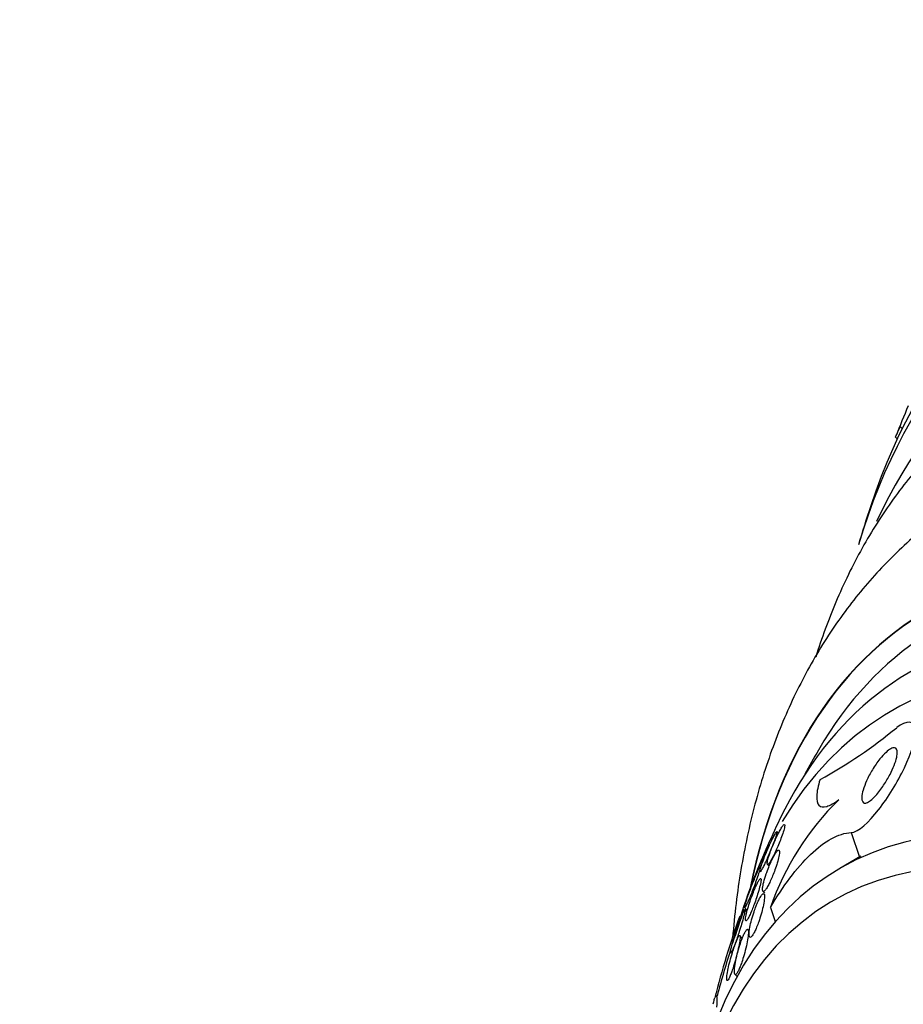
# Model space of a CAD drawing. Units: millimetres. Extents: x 0 to 1700, y 0 to 1165.
# Drawn here: x 66 to 84, y 543 to 563 of the extents above; entities that cross this region are included whole.
import ezdxf
from ezdxf import colors
from ezdxf.entities.mleader import LeaderData, LeaderLine
from ezdxf.math import Vec2, Vec3

# ---------------------------------------------------------------- set-up
doc = ezdxf.new("R2010")
doc.units = ezdxf.units.MM
doc.layers.add('DV7_Défaut', color=7, linetype='Continuous')
doc.layers.add('Défaut', color=7, linetype='Continuous')

# ---------------------------------------------------------------- blocks, each defined once
blk = doc.blocks.new('_DOT')
at = {"color": 0}
blk.add_line((0, 0), (-1, 0), dxfattribs=at)
at = {"color": 0, "const_width": 0.333}
blk.add_lwpolyline([(-0.1665, 0, 1), (0.1665, 0, 1)], format="xyb", close=True, dxfattribs=at)
blk = doc.blocks.new('SE6')
at = {"layer": 'DV7_Défaut', "color": 7, "linetype": 'Continuous'}
for p, q in [((83.98, 554.729), (84.025, 554.687)), ((83.884, 554.517), (83.925, 554.479)), ((81.506, 546.451), (81.476, 546.485)), ((82.987, 546.465), (83.155, 545.966)), ((83.184, 545.983), (82.758, 545.737)), ((81.28, 545.82), (81.316, 545.779)), ((81.191, 545.271), (81.224, 545.233)), ((80.818, 544.938), (80.871, 544.878)), ((80.865, 544.856), (80.824, 544.902)), ((81.345, 544.944), (81.443, 544.654)), ((80.719, 544.767), (80.751, 544.74)), ((80.915, 544.46), (80.885, 544.494)), ((80.771, 544.313), (80.723, 544.368)), ((80.619, 543.586), (80.664, 543.535))]:
    blk.add_line(p, q, dxfattribs=at)
for centre, radius, start, end in [((110.486, 544.136), 28.55, 157.3159, 158.6421), ((50.383, 570.276), 37.028, 334.8088, 335.1676), ((110.486, 544.136), 28.55, 161.6764, 163.3436), ((77.485, 556.427), 10.128, 298.7237, 309.3911), ((99.857, 538), 20.26, 149.9566, 151.5431), ((86.727, 543.071), 5.698, 134.5069, 160.8092), ((99.857, 538), 20.3, 154.4896, 158.3665), ((99.857, 538), 20.26, 160.0952, 162.1376), ((98.401, 538.459), 18.773, 160.3676, 165.684), ((99.857, 538), 20.26, 162.3915, 165.3025)]:
    blk.add_arc(centre, radius, start, end, dxfattribs=at)
for centre, major_axis, start_param, end_param in [((99.526, 537.809), (11.988, -20.764), 0, 3.616357), ((99.172, 537.605), (11.823, -20.477), 0, 3.64051), ((98.259, 537.077), (11.327, -19.62), 0, 3.52713), ((94.016, 534.628), (9.453, -16.373), 0, 3.721519), ((94.016, 534.628), (9.45, -16.368), 0, 3.721332), ((94.016, 534.628), (9.25, -16.021), 0, 3.462818), ((93.221, 534.168), (9, -15.588), 0, 3.519205), ((92.583, 533.8), (8.75, -15.155), 0, 3.451698), ((90.383, 532.53), (7.625, -13.207), 0, 3.811956), ((89.995, 532.306), (7.375, -12.774), 0, 4.02647), ((92.583, 533.8), (8.75, -15.155), 3.481875, 3.63494)]:
    blk.add_ellipse(centre, major_axis=major_axis, ratio=0.57735, start_param=start_param, end_param=end_param, dxfattribs=at)
for points, knots in [([(86.686, 555.777), (86.536, 555.699), (86.1, 555.473), (85.364, 554.917), (84.551, 554.153), (83.824, 553.262), (83.19, 552.265), (82.666, 551.187), (82.385, 550.419), (82.264, 550.034)], [0, 0, 0, 0, 0.0645, 0.21998, 0.375476, 0.531812, 0.689679, 0.849456, 1, 1, 1, 1]), ([(85.646, 553.451), (85.367, 553.287), (84.827, 552.965), (83.995, 552.271), (83.204, 551.437), (82.503, 550.488), (81.902, 549.439), (81.402, 548.29), (81.007, 547.046), (80.724, 545.722), (80.611, 544.797), (80.574, 544.327)], [0, 0, 0, 0, 0.084828, 0.194451, 0.304344, 0.41537, 0.528237, 0.643407, 0.761024, 0.880885, 1, 1, 1, 1]), ([(82.987, 546.465), (83.128, 546.471), (83.348, 546.678), (83.741, 547.182), (83.928, 547.487), (84.211, 548.083), (84.312, 548.387), (84.276, 548.75), (84.112, 548.755), (83.912, 548.6)], [0, 0, 0, 0, 0.25, 0.25, 0.5, 0.5, 0.75, 0.75, 1, 1, 1, 1]), ([(83.301, 547.52), (83.334, 547.594), (83.374, 547.67), (83.417, 547.742), (83.464, 547.82), (83.517, 547.896), (83.571, 547.963), (83.611, 548.014), (83.654, 548.061), (83.695, 548.098), (83.728, 548.128), (83.761, 548.153), (83.79, 548.169), (83.82, 548.185), (83.848, 548.193), (83.869, 548.19), (83.887, 548.187), (83.901, 548.177), (83.911, 548.16), (83.919, 548.144), (83.924, 548.122), (83.924, 548.096), (83.925, 548.068), (83.921, 548.035), (83.913, 548), (83.902, 547.948), (83.884, 547.891), (83.861, 547.832), (83.837, 547.772), (83.808, 547.71), (83.776, 547.648), (83.738, 547.574), (83.693, 547.499), (83.647, 547.429), (83.596, 547.353), (83.541, 547.28), (83.487, 547.22), (83.45, 547.179), (83.413, 547.144), (83.379, 547.117), (83.35, 547.095), (83.323, 547.079), (83.299, 547.071), (83.275, 547.063), (83.254, 547.063), (83.238, 547.072), (83.224, 547.08), (83.214, 547.095), (83.208, 547.116), (83.203, 547.136), (83.201, 547.161), (83.203, 547.19), (83.205, 547.231), (83.215, 547.278), (83.229, 547.328), (83.247, 547.388), (83.271, 547.454), (83.301, 547.52)], [0, 0, 0, 0, 0.070679, 0.070679, 0.070679, 0.147253, 0.147253, 0.147253, 0.205158, 0.205158, 0.205158, 0.251301, 0.251301, 0.251301, 0.297968, 0.297968, 0.297968, 0.337366, 0.337366, 0.337366, 0.374111, 0.374111, 0.374111, 0.41378, 0.41378, 0.41378, 0.471293, 0.471293, 0.471293, 0.529551, 0.529551, 0.529551, 0.600647, 0.600647, 0.600647, 0.678098, 0.678098, 0.678098, 0.729512, 0.729512, 0.729512, 0.771337, 0.771337, 0.771337, 0.813542, 0.813542, 0.813542, 0.850368, 0.850368, 0.850368, 0.886933, 0.886933, 0.886933, 0.9378, 0.9378, 0.9378, 1, 1, 1, 1]), ([(82.352, 547.546), (82.312, 547.415), (82.289, 547.303), (82.281, 547.121), (82.296, 547.056), (82.366, 546.984), (82.419, 546.977), (82.557, 547.019), (82.639, 547.066), (82.732, 547.135)], [0, 0, 0, 0, 0.25, 0.25, 0.5, 0.5, 0.75, 0.75, 1, 1, 1, 1]), ([(81.263, 546.068), (81.237, 546.006), (81.213, 545.946), (81.193, 545.893), (81.176, 545.848), (81.161, 545.806), (81.15, 545.772), (81.139, 545.736), (81.131, 545.707), (81.128, 545.689), (81.126, 545.676), (81.127, 545.668), (81.131, 545.668), (81.136, 545.669), (81.144, 545.678), (81.155, 545.695), (81.164, 545.709), (81.177, 545.731), (81.19, 545.758), (81.203, 545.782), (81.218, 545.811), (81.232, 545.842), (81.248, 545.874), (81.264, 545.909), (81.279, 545.945), (81.297, 545.984), (81.314, 546.025), (81.331, 546.065), (81.35, 546.11), (81.368, 546.156), (81.385, 546.198), (81.404, 546.246), (81.42, 546.291), (81.434, 546.33), (81.449, 546.372), (81.461, 546.409), (81.468, 546.436), (81.475, 546.462), (81.478, 546.479), (81.476, 546.485), (81.474, 546.489), (81.47, 546.486), (81.463, 546.477), (81.455, 546.468), (81.445, 546.452), (81.432, 546.429), (81.421, 546.409), (81.407, 546.383), (81.393, 546.354), (81.378, 546.325), (81.363, 546.293), (81.347, 546.259), (81.33, 546.223), (81.313, 546.185), (81.297, 546.147), (81.285, 546.12), (81.274, 546.094), (81.263, 546.068)], [0, 0, 0, 0, 0.07537, 0.07537, 0.07537, 0.139994, 0.139994, 0.139994, 0.208252, 0.208252, 0.208252, 0.260551, 0.260551, 0.260551, 0.313323, 0.313323, 0.313323, 0.358996, 0.358996, 0.358996, 0.40082, 0.40082, 0.40082, 0.443756, 0.443756, 0.443756, 0.491478, 0.491478, 0.491478, 0.546484, 0.546484, 0.546484, 0.609387, 0.609387, 0.609387, 0.677293, 0.677293, 0.677293, 0.743339, 0.743339, 0.743339, 0.790614, 0.790614, 0.790614, 0.838184, 0.838184, 0.838184, 0.881252, 0.881252, 0.881252, 0.923378, 0.923378, 0.923378, 0.968549, 0.968549, 0.968549, 1, 1, 1, 1]), ([(81.336, 546.058), (81.317, 546.005), (81.302, 545.956), (81.292, 545.918), (81.282, 545.882), (81.277, 545.853), (81.278, 545.835), (81.278, 545.822), (81.281, 545.815), (81.288, 545.816), (81.295, 545.817), (81.306, 545.826), (81.319, 545.844), (81.331, 545.86), (81.346, 545.882), (81.361, 545.909), (81.375, 545.934), (81.391, 545.963), (81.407, 545.994), (81.423, 546.026), (81.439, 546.061), (81.455, 546.096), (81.473, 546.135), (81.49, 546.175), (81.506, 546.214), (81.525, 546.259), (81.543, 546.304), (81.558, 546.346), (81.576, 546.394), (81.592, 546.438), (81.604, 546.477), (81.617, 546.52), (81.627, 546.556), (81.632, 546.583), (81.636, 546.609), (81.636, 546.627), (81.631, 546.631), (81.627, 546.635), (81.62, 546.632), (81.611, 546.623), (81.601, 546.613), (81.589, 546.596), (81.574, 546.573), (81.561, 546.552), (81.545, 546.526), (81.53, 546.496), (81.514, 546.468), (81.498, 546.436), (81.482, 546.402), (81.464, 546.367), (81.447, 546.329), (81.431, 546.292), (81.412, 546.25), (81.394, 546.207), (81.378, 546.167), (81.362, 546.129), (81.348, 546.092), (81.336, 546.058)], [0, 0, 0, 0, 0.074455, 0.074455, 0.074455, 0.144007, 0.144007, 0.144007, 0.196799, 0.196799, 0.196799, 0.25012, 0.25012, 0.25012, 0.295644, 0.295644, 0.295644, 0.336716, 0.336716, 0.336716, 0.378718, 0.378718, 0.378718, 0.425584, 0.425584, 0.425584, 0.480075, 0.480075, 0.480075, 0.543144, 0.543144, 0.543144, 0.612107, 0.612107, 0.612107, 0.679714, 0.679714, 0.679714, 0.726946, 0.726946, 0.726946, 0.774511, 0.774511, 0.774511, 0.817085, 0.817085, 0.817085, 0.858337, 0.858337, 0.858337, 0.902541, 0.902541, 0.902541, 0.952875, 0.952875, 0.952875, 1, 1, 1, 1]), ([(81.345, 544.944), (81.472, 545.16), (81.604, 545.36), (81.876, 545.721), (82.016, 545.883), (82.301, 546.155), (82.442, 546.264), (82.72, 546.417), (82.858, 546.46), (82.987, 546.465)], [0, 0, 0, 0, 0.25, 0.25, 0.5, 0.5, 0.75, 0.75, 1, 1, 1, 1]), ([(81.257, 545.623), (81.236, 545.564), (81.22, 545.508), (81.207, 545.459), (81.195, 545.412), (81.187, 545.371), (81.184, 545.339), (81.181, 545.306), (81.183, 545.282), (81.19, 545.272), (81.195, 545.265), (81.203, 545.265), (81.214, 545.271), (81.224, 545.278), (81.238, 545.293), (81.253, 545.315), (81.266, 545.334), (81.282, 545.358), (81.297, 545.387), (81.311, 545.414), (81.327, 545.444), (81.341, 545.476), (81.357, 545.51), (81.373, 545.546), (81.387, 545.582), (81.404, 545.624), (81.421, 545.666), (81.435, 545.707), (81.452, 545.755), (81.468, 545.803), (81.48, 545.846), (81.495, 545.897), (81.507, 545.943), (81.515, 545.982), (81.524, 546.025), (81.528, 546.06), (81.526, 546.082), (81.525, 546.099), (81.521, 546.11), (81.514, 546.112), (81.507, 546.114), (81.498, 546.109), (81.487, 546.098), (81.476, 546.087), (81.462, 546.069), (81.446, 546.044), (81.432, 546.023), (81.417, 545.996), (81.402, 545.967), (81.387, 545.938), (81.371, 545.905), (81.356, 545.872), (81.339, 545.836), (81.323, 545.798), (81.308, 545.761), (81.289, 545.714), (81.272, 545.667), (81.257, 545.623)], [0, 0, 0, 0, 0.072961, 0.072961, 0.072961, 0.143338, 0.143338, 0.143338, 0.215552, 0.215552, 0.215552, 0.263155, 0.263155, 0.263155, 0.311236, 0.311236, 0.311236, 0.352633, 0.352633, 0.352633, 0.391376, 0.391376, 0.391376, 0.432855, 0.432855, 0.432855, 0.48098, 0.48098, 0.48098, 0.538567, 0.538567, 0.538567, 0.606052, 0.606052, 0.606052, 0.678821, 0.678821, 0.678821, 0.732738, 0.732738, 0.732738, 0.777803, 0.777803, 0.777803, 0.823215, 0.823215, 0.823215, 0.86347, 0.86347, 0.86347, 0.902894, 0.902894, 0.902894, 0.946058, 0.946058, 0.946058, 1, 1, 1, 1]), ([(80.873, 545.135), (80.855, 545.084), (80.841, 545.039), (80.832, 545.005), (80.823, 544.974), (80.818, 544.951), (80.818, 544.941), (80.819, 544.935), (80.821, 544.934), (80.827, 544.94), (80.832, 544.946), (80.84, 544.96), (80.85, 544.981), (80.86, 545), (80.871, 545.024), (80.883, 545.052), (80.895, 545.079), (80.908, 545.11), (80.922, 545.143), (80.936, 545.178), (80.951, 545.216), (80.966, 545.254), (80.983, 545.297), (81, 545.342), (81.016, 545.384), (81.034, 545.434), (81.052, 545.482), (81.067, 545.527), (81.085, 545.577), (81.1, 545.623), (81.112, 545.661), (81.125, 545.701), (81.134, 545.733), (81.139, 545.754), (81.142, 545.77), (81.143, 545.78), (81.141, 545.781), (81.139, 545.783), (81.133, 545.776), (81.125, 545.76), (81.117, 545.747), (81.107, 545.726), (81.095, 545.701), (81.084, 545.678), (81.072, 545.649), (81.058, 545.619), (81.045, 545.587), (81.03, 545.552), (81.016, 545.517), (81, 545.477), (80.983, 545.436), (80.968, 545.396), (80.95, 545.349), (80.932, 545.303), (80.916, 545.259), (80.9, 545.215), (80.885, 545.173), (80.873, 545.135)], [0, 0, 0, 0, 0.074552, 0.074552, 0.074552, 0.142733, 0.142733, 0.142733, 0.189808, 0.189808, 0.189808, 0.23723, 0.23723, 0.23723, 0.279511, 0.279511, 0.279511, 0.320526, 0.320526, 0.320526, 0.364776, 0.364776, 0.364776, 0.415546, 0.415546, 0.415546, 0.474784, 0.474784, 0.474784, 0.541712, 0.541712, 0.541712, 0.611051, 0.611051, 0.611051, 0.662634, 0.662634, 0.662634, 0.714689, 0.714689, 0.714689, 0.759708, 0.759708, 0.759708, 0.800978, 0.800978, 0.800978, 0.84341, 0.84341, 0.84341, 0.890659, 0.890659, 0.890659, 0.945336, 0.945336, 0.945336, 1, 1, 1, 1]), ([(80.998, 545.256), (80.978, 545.206), (80.959, 545.154), (80.941, 545.105), (80.924, 545.055), (80.908, 545.007), (80.894, 544.962), (80.878, 544.91), (80.865, 544.861), (80.855, 544.82), (80.844, 544.775), (80.837, 544.737), (80.836, 544.71), (80.834, 544.69), (80.836, 544.677), (80.84, 544.672), (80.844, 544.668), (80.85, 544.67), (80.859, 544.678), (80.868, 544.687), (80.879, 544.704), (80.892, 544.727), (80.903, 544.747), (80.916, 544.772), (80.929, 544.801), (80.942, 544.829), (80.955, 544.86), (80.969, 544.893), (80.984, 544.929), (80.998, 544.968), (81.012, 545.005), (81.029, 545.05), (81.044, 545.095), (81.059, 545.138), (81.076, 545.189), (81.091, 545.239), (81.104, 545.284), (81.119, 545.336), (81.131, 545.383), (81.14, 545.422), (81.148, 545.462), (81.153, 545.495), (81.153, 545.514), (81.152, 545.527), (81.149, 545.535), (81.143, 545.534), (81.137, 545.533), (81.128, 545.524), (81.116, 545.506), (81.106, 545.491), (81.094, 545.469), (81.08, 545.442), (81.068, 545.418), (81.054, 545.389), (81.041, 545.359), (81.027, 545.326), (81.012, 545.291), (80.998, 545.256)], [0, 0, 0, 0, 0.058018, 0.058018, 0.058018, 0.115565, 0.115565, 0.115565, 0.182478, 0.182478, 0.182478, 0.255072, 0.255072, 0.255072, 0.309482, 0.309482, 0.309482, 0.354584, 0.354584, 0.354584, 0.400054, 0.400054, 0.400054, 0.440119, 0.440119, 0.440119, 0.47933, 0.47933, 0.47933, 0.522513, 0.522513, 0.522513, 0.573243, 0.573243, 0.573243, 0.633825, 0.633825, 0.633825, 0.703472, 0.703472, 0.703472, 0.775785, 0.775785, 0.775785, 0.825919, 0.825919, 0.825919, 0.876583, 0.876583, 0.876583, 0.91975, 0.91975, 0.91975, 0.959056, 0.959056, 0.959056, 1, 1, 1, 1]), ([(80.908, 544.407), (80.908, 544.373), (80.912, 544.349), (80.921, 544.339), (80.927, 544.332), (80.936, 544.332), (80.946, 544.339), (80.957, 544.346), (80.97, 544.36), (80.984, 544.382), (80.997, 544.401), (81.01, 544.425), (81.024, 544.453), (81.037, 544.479), (81.051, 544.509), (81.063, 544.54), (81.078, 544.575), (81.091, 544.611), (81.104, 544.647), (81.123, 544.7), (81.14, 544.754), (81.155, 544.805), (81.17, 544.857), (81.183, 544.907), (81.193, 544.953), (81.206, 545.009), (81.215, 545.059), (81.219, 545.101), (81.225, 545.145), (81.225, 545.181), (81.22, 545.202), (81.217, 545.215), (81.211, 545.223), (81.202, 545.222), (81.194, 545.222), (81.185, 545.216), (81.173, 545.203), (81.162, 545.19), (81.149, 545.171), (81.134, 545.146), (81.121, 545.124), (81.108, 545.097), (81.094, 545.067), (81.08, 545.038), (81.066, 545.005), (81.053, 544.972), (81.038, 544.934), (81.023, 544.895), (81.01, 544.856), (80.991, 544.799), (80.973, 544.743), (80.959, 544.69), (80.945, 544.637), (80.933, 544.587), (80.925, 544.542), (80.915, 544.489), (80.909, 544.442), (80.908, 544.407)], [0, 0, 0, 0, 0.071876, 0.071876, 0.071876, 0.11681, 0.11681, 0.11681, 0.162233, 0.162233, 0.162233, 0.201141, 0.201141, 0.201141, 0.237806, 0.237806, 0.237806, 0.277906, 0.277906, 0.277906, 0.336959, 0.336959, 0.336959, 0.396799, 0.396799, 0.396799, 0.46903, 0.46903, 0.46903, 0.545498, 0.545498, 0.545498, 0.595326, 0.595326, 0.595326, 0.636985, 0.636985, 0.636985, 0.678941, 0.678941, 0.678941, 0.716526, 0.716526, 0.716526, 0.75446, 0.75446, 0.75446, 0.79735, 0.79735, 0.79735, 0.860508, 0.860508, 0.860508, 0.924373, 0.924373, 0.924373, 1, 1, 1, 1]), ([(80.54, 544.083), (80.536, 544.058), (80.533, 544.038), (80.534, 544.028), (80.535, 544.019), (80.538, 544.016), (80.543, 544.021), (80.548, 544.025), (80.556, 544.038), (80.565, 544.058), (80.574, 544.075), (80.584, 544.099), (80.595, 544.126), (80.606, 544.152), (80.617, 544.182), (80.629, 544.213), (80.641, 544.248), (80.654, 544.285), (80.667, 544.323), (80.682, 544.366), (80.697, 544.411), (80.71, 544.455), (80.727, 544.507), (80.743, 544.558), (80.756, 544.605), (80.772, 544.66), (80.787, 544.712), (80.798, 544.755), (80.81, 544.801), (80.818, 544.84), (80.823, 544.866), (80.826, 544.885), (80.826, 544.898), (80.824, 544.902), (80.822, 544.906), (80.818, 544.904), (80.812, 544.894), (80.806, 544.885), (80.798, 544.869), (80.787, 544.847), (80.778, 544.826), (80.767, 544.801), (80.756, 544.772), (80.745, 544.744), (80.732, 544.711), (80.72, 544.678), (80.706, 544.641), (80.692, 544.601), (80.679, 544.562), (80.663, 544.516), (80.648, 544.469), (80.633, 544.425), (80.617, 544.372), (80.601, 544.32), (80.588, 544.273), (80.573, 544.22), (80.56, 544.171), (80.551, 544.131), (80.547, 544.113), (80.543, 544.097), (80.54, 544.083)], [0, 0, 0, 0, 0.055836, 0.055836, 0.055836, 0.102159, 0.102159, 0.102159, 0.148908, 0.148908, 0.148908, 0.189456, 0.189456, 0.189456, 0.228397, 0.228397, 0.228397, 0.270823, 0.270823, 0.270823, 0.320467, 0.320467, 0.320467, 0.379891, 0.379891, 0.379891, 0.448873, 0.448873, 0.448873, 0.521737, 0.521737, 0.521737, 0.57348, 0.57348, 0.57348, 0.617278, 0.617278, 0.617278, 0.661362, 0.661362, 0.661362, 0.701139, 0.701139, 0.701139, 0.740977, 0.740977, 0.740977, 0.785211, 0.785211, 0.785211, 0.837152, 0.837152, 0.837152, 0.898858, 0.898858, 0.898858, 0.969244, 0.969244, 0.969244, 1, 1, 1, 1]), ([(80.669, 543.997), (80.653, 543.935), (80.64, 543.876), (80.63, 543.823), (80.62, 543.767), (80.613, 543.716), (80.611, 543.676), (80.609, 543.642), (80.61, 543.615), (80.614, 543.598), (80.618, 543.585), (80.624, 543.578), (80.632, 543.579), (80.639, 543.58), (80.647, 543.586), (80.657, 543.599), (80.667, 543.612), (80.679, 543.631), (80.691, 543.655), (80.702, 543.677), (80.714, 543.704), (80.725, 543.733), (80.737, 543.762), (80.749, 543.795), (80.761, 543.829), (80.777, 543.876), (80.793, 543.927), (80.807, 543.976), (80.824, 544.038), (80.84, 544.1), (80.853, 544.158), (80.866, 544.215), (80.876, 544.27), (80.883, 544.317), (80.891, 544.37), (80.896, 544.416), (80.895, 544.448), (80.894, 544.47), (80.891, 544.486), (80.885, 544.493), (80.88, 544.499), (80.873, 544.499), (80.864, 544.492), (80.855, 544.484), (80.844, 544.469), (80.832, 544.447), (80.821, 544.429), (80.808, 544.404), (80.796, 544.376), (80.784, 544.35), (80.772, 544.319), (80.76, 544.288), (80.747, 544.253), (80.734, 544.215), (80.722, 544.178), (80.702, 544.117), (80.684, 544.055), (80.669, 543.997)], [0, 0, 0, 0, 0.070383, 0.070383, 0.070383, 0.145614, 0.145614, 0.145614, 0.2078, 0.2078, 0.2078, 0.255724, 0.255724, 0.255724, 0.295201, 0.295201, 0.295201, 0.334946, 0.334946, 0.334946, 0.370838, 0.370838, 0.370838, 0.407945, 0.407945, 0.407945, 0.461455, 0.461455, 0.461455, 0.52995, 0.52995, 0.52995, 0.599329, 0.599329, 0.599329, 0.677435, 0.677435, 0.677435, 0.731245, 0.731245, 0.731245, 0.774715, 0.774715, 0.774715, 0.818621, 0.818621, 0.818621, 0.856398, 0.856398, 0.856398, 0.892867, 0.892867, 0.892867, 0.933249, 0.933249, 0.933249, 1, 1, 1, 1]), ([(80.475, 543.658), (80.465, 543.608), (80.458, 543.563), (80.455, 543.528), (80.453, 543.5), (80.452, 543.478), (80.456, 543.466), (80.458, 543.456), (80.463, 543.452), (80.469, 543.456), (80.476, 543.459), (80.485, 543.471), (80.496, 543.491), (80.505, 543.507), (80.515, 543.53), (80.526, 543.557), (80.537, 543.582), (80.548, 543.611), (80.558, 543.641), (80.57, 543.675), (80.582, 543.711), (80.594, 543.748), (80.611, 543.801), (80.627, 543.856), (80.641, 543.909), (80.656, 543.963), (80.669, 544.015), (80.68, 544.064), (80.694, 544.123), (80.705, 544.177), (80.714, 544.223), (80.722, 544.272), (80.727, 544.312), (80.727, 544.339), (80.727, 544.356), (80.725, 544.367), (80.72, 544.37), (80.716, 544.372), (80.711, 544.369), (80.703, 544.359), (80.695, 544.349), (80.686, 544.332), (80.675, 544.309), (80.665, 544.288), (80.654, 544.262), (80.643, 544.234), (80.631, 544.205), (80.62, 544.173), (80.608, 544.14), (80.595, 544.102), (80.582, 544.063), (80.57, 544.024), (80.552, 543.966), (80.535, 543.908), (80.521, 543.853), (80.506, 543.798), (80.493, 543.744), (80.483, 543.696), (80.48, 543.683), (80.478, 543.67), (80.475, 543.658)], [0, 0, 0, 0, 0.071192, 0.071192, 0.071192, 0.128718, 0.128718, 0.128718, 0.174342, 0.174342, 0.174342, 0.220484, 0.220484, 0.220484, 0.259462, 0.259462, 0.259462, 0.296141, 0.296141, 0.296141, 0.33626, 0.33626, 0.33626, 0.39534, 0.39534, 0.39534, 0.455206, 0.455206, 0.455206, 0.527463, 0.527463, 0.527463, 0.603949, 0.603949, 0.603949, 0.653785, 0.653785, 0.653785, 0.695454, 0.695454, 0.695454, 0.737419, 0.737419, 0.737419, 0.775017, 0.775017, 0.775017, 0.812968, 0.812968, 0.812968, 0.855879, 0.855879, 0.855879, 0.919065, 0.919065, 0.919065, 0.982958, 0.982958, 0.982958, 1, 1, 1, 1]), ([(80.177, 542.978), (80.181, 542.995), (80.185, 543.01), (80.198, 543.057), (80.205, 543.083), (80.212, 543.103)], [0, 0, 0, 0, 0.311121, 0.311121, 1, 1, 1, 1]), ([(80.242, 543.155), (80.247, 543.151), (80.25, 543.133), (80.253, 543.063), (80.251, 542.998), (80.248, 542.914)], [0, 0, 0, 0, 0.411136, 0.411136, 1, 1, 1, 1])]:
    blk.add_open_spline(points, degree=3, knots=knots, dxfattribs=at)

msp = doc.modelspace()

# ---------------------------------------------------------------- block references
at = {"layer": 'Défaut'}
msp.add_blockref('SE6', (0, 0), dxfattribs=at)

# ---------------------------------------------------------------- leaders
at = {"layer": 'Défaut', "color": 7, "linetype": 'Continuous'}
ml = msp.add_multileader_mtext('Standard', dxfattribs=at)
ml.set_content('{\\pxsm0.9;\\fSolid Edge ISO|b1||i0||c0|p34;\\W1.;06/02/2018\\P}', color=256)
ml.set_leader_properties()
ml.set_arrow_properties(name='DOT')
ml.build(insert=Vec2(0, 0))
ml.multileader.update_dxf_attribs({"leader_type": 0, "dogleg_length": 0, "arrow_head_size": 12})
ctx = ml.context
ctx.base_point, ctx.char_height, ctx.arrow_head_size, ctx.landing_gap_size = Vec3(1204.767, 1157.854), 12, 12, 4.2
notes = []
notes.append((ctx, [(0, (0, 0, 0), (0, 0), (1, 0), 1, [])]))
ctx.mtext.insert = Vec3(1206.767, 1163.975)
ml = msp.add_multileader_mtext('Standard', dxfattribs=at)
ml.set_content('{\\pxsm0.9;\\fArial|b1||i0||c0|p34;\\W1.;526\\P}', color=256)
ml.set_leader_properties()
ml.set_arrow_properties(name='DOT')
ml.build(insert=Vec2(0, 0))
ml.multileader.update_dxf_attribs({"leader_type": 0, "dogleg_length": 0, "arrow_head_size": 12})
ctx = ml.context
ctx.base_point, ctx.char_height, ctx.arrow_head_size, ctx.landing_gap_size = Vec3(485.641, 1157.687), 12, 12, 4.2
notes.append((ctx, [(0, (0, 0, 0), (0, 0), (1, 0), 1, [])]))
ctx.mtext.insert = Vec3(487.641, 1163.789)
for ctx, leaders in notes:
    for number, flags, end, landing, length, lines in leaders:
        leader = LeaderData()
        leader.index, (leader.has_last_leader_line, leader.has_dogleg_vector, leader.attachment_direction) = number, flags
        leader.last_leader_point, leader.dogleg_vector, leader.dogleg_length = Vec3(end), Vec3(landing), length
        for number, points, colour, breaks in lines:
            line = LeaderLine()
            line.index, line.vertices, line.color, line.breaks = number, Vec3.list(points), colors.encode_raw_color(colour), breaks
            leader.lines.append(line)
        ctx.leaders.append(leader)

doc.saveas('drawing.dxf')
